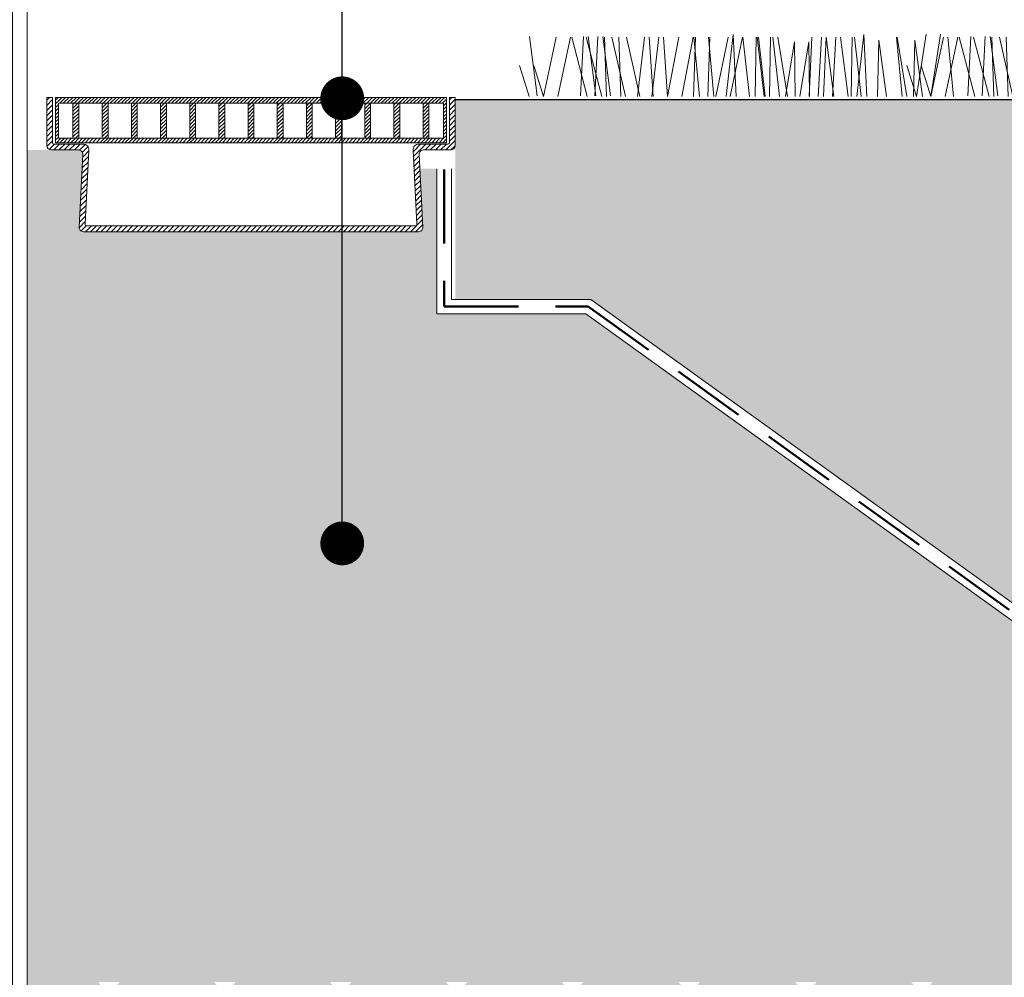
# Model space of a CAD drawing. Units: millimetres. Extents: x 16140 to 18337, y 15126 to 17451.
# Drawn here: x 16353 to 16690, y 15828 to 16156 of the extents above; entities that cross this region are included whole.
import ezdxf

# ---------------------------------------------------------------- set-up
doc = ezdxf.new("R2010")
doc.units = ezdxf.units.MM
doc.header["$MEASUREMENT"] = 0
doc.linetypes.add('DASHED', pattern=[19.05, 12.7, -6.35])
for name, color, linetype in [('1', 7, 'Continuous'), ('APP_fleece', 7, 'Continuous'), ('APP_plants', 7, 'Continuous'), ('APP_substrate', 7, 'Continuous'), ('Thermoinsulation_XPS', 7, 'Continuous')]:
    doc.layers.add(name, color=color, linetype=linetype)

# ---------------------------------------------------------------- blocks, each defined once
blk = doc.blocks.new('A$C7CF564E7')
at = {"layer": 'APP_plants', "color": 72, "lineweight": 20}
for points in [[(-0.477, 2.061), (-0.216, 0.023)], [(-0.004, 0), (0.43, 2.038)], [(0.49, 0), (0.923, 2.038)], [(0.971, 2.038), (1.502, 0)], [(1.264, 0.023), (1.372, 2.061)], [(1.464, 2.038), (1.996, 0)], [(1.538, 2.061), (1.798, 0.023)], [(1.757, 0.023), (1.866, 2.061)], [(2.031, 2.061), (2.292, 0.023)], [(2.16, 0), (2.087, 2.038)], [(2.349, 2.038), (2.811, 0)], [(2.653, 0), (2.58, 2.038)], [(2.842, 2.038), (3.305, 0)], [(3.218, 0), (3.462, 2.038)], [(3.623, 2.038), (3.762, 0)], [(3.711, 0), (3.956, 2.038)], [(4.116, 2.038), (4.256, 0)], [(4.247, 0), (4.641, 2.038)], [(4.741, 0), (5.134, 2.038)], [(5.143, 0), (5.212, 2.038)], [(5.159, 2.038), (5.345, 0)], [(5.636, 0), (5.705, 2.038)], [(5.653, 2.038), (5.838, 0)], [(5.902, 0), (6.329, 2.038)], [(6.259, 0), (6.501, 2.131), (6.608, 0)], [(6.395, 0), (6.822, 2.038)], [(6.829, 2.038), (7.065, 0)], [(7.258, 0), (7.291, 2.038)], [(7.322, 2.038), (7.559, 0)], [(7.367, 2.038), (7.6, 0)], [(7.752, 0), (7.784, 2.038)], [(7.861, 2.038), (8.093, 0)], [(8.035, 2.038), (8.365, 0)], [(9.2, 2.038), (9.107, 0)], [(9.418, 0), (9.526, 2.038)], [(9.693, 2.038), (9.6, 0)], [(9.692, 2.038), (9.952, 0)], [(9.911, 0), (10.019, 2.038)], [(10.185, 2.038), (10.445, 0)], [(10.549, 0), (10.581, 2.038)], [(10.658, 2.038), (10.89, 0)], [(10.736, 0), (10.977, 2.131), (11.085, 0)], [(12.296, 0), (12.094, 2.038)], [(12.124, 2.038), (12.454, 0)], [(12.784, 0), (13.114, 2.137)], [(13.274, 0), (13.708, 2.038)], [(13.278, 0), (13.608, 2.137)], [(13.768, 0), (14.201, 2.038)], [(14.057, 0), (13.855, 2.038)], [(14.249, 2.038), (14.78, 0)], [(14.542, 0.023), (14.65, 2.061)], [(14.742, 2.038), (15.273, 0)], [(15.035, 0.023), (15.143, 2.061)], [(15.309, 2.061), (15.57, 0.023)], [(15.438, 0), (15.365, 2.038)], [(15.627, 2.038), (16.089, 0)], [(15.931, 0), (15.858, 2.038)], [(16.12, 2.038), (16.582, 0)], [(16.495, 0), (16.74, 2.038)], [(16.901, 2.038), (17.04, 0)], [(16.989, 0), (17.234, 2.038)], [(17.394, 2.038), (17.534, 0)], [(17.525, 0), (17.919, 2.038)], [(18.018, 0), (18.412, 2.038)], [(18.437, 2.038), (18.622, 0)], [(18.93, 2.038), (19.116, 0)], [(19.18, 0), (19.607, 2.038)], [(19.673, 0), (20.1, 2.038)], [(20.106, 2.038), (20.343, 0)], [(20.48, 0), (20.549, 2.038)], [(20.6, 2.038), (20.837, 0)], [(20.943, 2.038), (20.85, 0)], [(21.03, 0), (21.062, 2.038)], [(21.139, 2.038), (21.371, 0)], [(21.436, 2.038), (21.343, 0)], [(22.509, 0), (22.578, 2.038)], [(22.696, 0), (22.804, 2.038)], [(22.969, 2.038), (23.23, 0)], [(23.189, 0), (23.297, 2.038)], [(23.463, 2.038), (23.723, 0)], [(23.521, 0), (23.762, 2.131), (23.87, 0)], [(24.014, 0), (24.255, 2.131), (24.363, 0)], [(25.08, 0), (24.879, 2.038)], [(24.908, 2.038), (25.238, 0)], [(25.574, 0), (25.372, 2.038)], [(25.401, 2.038), (25.731, 0)], [(26.062, 0), (26.392, 2.137)], [(26.556, 0), (26.886, 2.137)], [(8.292, 0), (8.599, 1.882), (8.63, 0)], [(8.786, 0), (9.092, 1.882), (9.123, 0)], [(11.443, 0), (11.496, 1.934), (11.754, 0)], [(12.679, 0), (12.732, 1.934), (12.99, 0)], [(21.57, 0), (21.877, 1.882), (21.908, 0)], [(22.064, 0), (22.37, 1.882), (22.401, 0)], [(24.228, 0), (24.281, 1.934), (24.539, 0)], [(24.721, 0), (24.774, 1.934), (25.032, 0)], [(-0.821, 1.07), (-0.493, 0)], [(-0.328, 1.07), (0, 0)], [(12.456, 1.07), (12.784, 0)], [(12.95, 1.07), (13.278, 0)]]:
    blk.add_lwpolyline(points, dxfattribs=at)
blk = doc.blocks.new('RNF-AL-05-FF-DT')
at = {"layer": '1', "linetype": 'Continuous', "lineweight": 0}
h = blk.add_hatch(dxfattribs=at)
h.set_pattern_fill('ANSI31', color=256, scale=10, style=0)
h.paths.add_polyline_path([(-13770.52, 2418.47), (-13769.19, 2443.84, 0.429634), (-13771.19, 2445.95), (-13781.16, 2445.95, -0.414214), (-13781.66, 2446.45), (-13781.66, 2461.95), (-13783.66, 2461.95), (-13783.66, 2445.45, 0.414214), (-13782.16, 2443.95), (-13772.77, 2443.95, -0.429634), (-13771.27, 2442.37), (-13772.57, 2417.52, 0.429634), (-13771.07, 2415.95), (-13713.66, 2415.95), (-13656.24, 2415.95, 0.429634), (-13654.74, 2417.52), (-13656.04, 2442.37, -0.429634), (-13654.54, 2443.95), (-13645.16, 2443.95, 0.414214), (-13643.66, 2445.45), (-13643.66, 2461.95), (-13645.66, 2461.95), (-13645.66, 2446.45, -0.414214), (-13646.16, 2445.95), (-13656.12, 2445.95, 0.429634), (-13658.12, 2443.84), (-13656.79, 2418.47, -0.429634), (-13657.29, 2417.95), (-13713.66, 2417.95), (-13770.02, 2417.95, -0.429634)])
h = blk.add_hatch(dxfattribs=at)
h.set_pattern_fill('ANSI31', color=256, scale=7, style=0)
h.paths.add_polyline_path([(-13646.66, 2446.45), (-13646.66, 2461.95), (-13713.66, 2461.95), (-13780.66, 2461.95), (-13780.66, 2446.45), (-13713.66, 2446.45)])
h.paths.add_polyline_path([(-13772.66, 2447.95), (-13772.66, 2459.95), (-13774.66, 2459.95), (-13774.66, 2447.95)], flags=0)
h.paths.add_polyline_path([(-13762.66, 2447.95), (-13762.66, 2459.95), (-13764.66, 2459.95), (-13764.66, 2447.95)], flags=0)
h.paths.add_polyline_path([(-13752.66, 2447.95), (-13752.66, 2459.95), (-13754.66, 2459.95), (-13754.66, 2447.95)], flags=0)
h.paths.add_polyline_path([(-13742.66, 2447.95), (-13742.66, 2459.95), (-13744.66, 2459.95), (-13744.66, 2447.95)], flags=0)
h.paths.add_polyline_path([(-13732.66, 2447.95), (-13732.66, 2459.95), (-13734.66, 2459.95), (-13734.66, 2447.95)], flags=0)
h.paths.add_polyline_path([(-13722.66, 2447.95), (-13722.66, 2459.95), (-13724.66, 2459.95), (-13724.66, 2447.95)], flags=0)
h.paths.add_polyline_path([(-13712.66, 2447.95), (-13712.66, 2459.95), (-13713.66, 2459.95), (-13714.66, 2459.95), (-13714.66, 2447.95), (-13713.66, 2447.95)], flags=0)
h.paths.add_polyline_path([(-13702.66, 2447.95), (-13702.66, 2459.95), (-13704.66, 2459.95), (-13704.66, 2447.95)], flags=0)
h.paths.add_polyline_path([(-13692.66, 2447.95), (-13692.66, 2459.95), (-13694.66, 2459.95), (-13694.66, 2447.95)], flags=0)
h.paths.add_polyline_path([(-13682.66, 2447.95), (-13682.66, 2459.95), (-13684.66, 2459.95), (-13684.66, 2447.95)], flags=0)
h.paths.add_polyline_path([(-13672.66, 2447.95), (-13672.66, 2459.95), (-13674.66, 2459.95), (-13674.66, 2447.95)], flags=0)
h.paths.add_polyline_path([(-13662.66, 2447.95), (-13662.66, 2459.95), (-13664.66, 2459.95), (-13664.66, 2447.95)], flags=0)
h.paths.add_polyline_path([(-13652.66, 2447.95), (-13652.66, 2459.95), (-13654.66, 2459.95), (-13654.66, 2447.95)], flags=0)
h.paths.add_polyline_path([(-13779.66, 2459.95), (-13713.66, 2459.95), (-13647.66, 2459.95), (-13647.66, 2447.95), (-13713.66, 2447.95), (-13779.66, 2447.95)], flags=16)
for p, q in [((-13783.66, 2461.95), (-13783.66, 2445.45)), ((-13781.66, 2461.95), (-13783.66, 2461.95)), ((-13783.66, 2461.95), (-13781.66, 2461.95)), ((-13781.66, 2461.95), (-13781.66, 2446.45)), ((-13780.66, 2461.95), (-13780.66, 2446.45)), ((-13780.66, 2461.95), (-13713.66, 2461.95)), ((-13646.66, 2461.95), (-13713.66, 2461.95)), ((-13646.66, 2461.95), (-13646.66, 2446.45)), ((-13645.66, 2461.95), (-13643.66, 2461.95)), ((-13643.66, 2461.95), (-13645.66, 2461.95)), ((-13645.66, 2461.95), (-13645.66, 2446.45)), ((-13643.66, 2461.95), (-13643.66, 2445.45)), ((-13779.66, 2459.95), (-13779.66, 2447.95)), ((-13779.66, 2459.95), (-13713.66, 2459.95)), ((-13774.66, 2459.95), (-13774.66, 2447.95)), ((-13772.66, 2459.95), (-13772.66, 2447.95)), ((-13764.66, 2459.95), (-13764.66, 2447.95)), ((-13762.66, 2459.95), (-13762.66, 2447.95)), ((-13754.66, 2459.95), (-13754.66, 2447.95)), ((-13752.66, 2459.95), (-13752.66, 2447.95)), ((-13744.66, 2459.95), (-13744.66, 2447.95)), ((-13742.66, 2459.95), (-13742.66, 2447.95)), ((-13734.66, 2459.95), (-13734.66, 2447.95)), ((-13732.66, 2459.95), (-13732.66, 2447.95)), ((-13724.66, 2459.95), (-13724.66, 2447.95)), ((-13722.66, 2459.95), (-13722.66, 2447.95)), ((-13714.66, 2459.95), (-13714.66, 2447.95)), ((-13647.66, 2459.95), (-13713.66, 2459.95)), ((-13712.66, 2459.95), (-13712.66, 2447.95)), ((-13704.66, 2459.95), (-13704.66, 2447.95)), ((-13702.66, 2459.95), (-13702.66, 2447.95)), ((-13694.66, 2459.95), (-13694.66, 2447.95)), ((-13692.66, 2459.95), (-13692.66, 2447.95)), ((-13684.66, 2459.95), (-13684.66, 2447.95)), ((-13682.66, 2459.95), (-13682.66, 2447.95)), ((-13674.66, 2459.95), (-13674.66, 2447.95)), ((-13672.66, 2459.95), (-13672.66, 2447.95)), ((-13664.66, 2459.95), (-13664.66, 2447.95)), ((-13662.66, 2459.95), (-13662.66, 2447.95)), ((-13654.66, 2459.95), (-13654.66, 2447.95)), ((-13652.66, 2459.95), (-13652.66, 2447.95)), ((-13647.66, 2459.95), (-13647.66, 2447.95)), ((-13779.66, 2447.95), (-13713.66, 2447.95)), ((-13647.66, 2447.95), (-13713.66, 2447.95)), ((-13782.16, 2443.95), (-13772.77, 2443.95)), ((-13781.16, 2445.95), (-13771.19, 2445.95)), ((-13780.66, 2446.45), (-13713.66, 2446.45)), ((-13770.52, 2418.47), (-13769.19, 2443.84)), ((-13646.66, 2446.45), (-13713.66, 2446.45)), ((-13656.79, 2418.47), (-13658.12, 2443.84)), ((-13646.16, 2445.95), (-13656.12, 2445.95)), ((-13645.16, 2443.95), (-13654.54, 2443.95)), ((-13772.57, 2417.52), (-13771.27, 2442.37)), ((-13654.74, 2417.52), (-13656.04, 2442.37)), ((-13770.02, 2417.95), (-13713.66, 2417.95)), ((-13657.29, 2417.95), (-13713.66, 2417.95)), ((-13771.07, 2415.95), (-13713.66, 2415.95)), ((-13656.24, 2415.95), (-13713.66, 2415.95))]:
    blk.add_line(p, q, dxfattribs=at)
for centre, radius, start, end in [((-13782.16, 2445.45), 1.5, 180, 270), ((-13781.16, 2446.45), 0.5, 180, 270), ((-13772.77, 2442.45), 1.5, 357, 90), ((-13771.19, 2443.95), 2, 357, 90), ((-13656.12, 2443.95), 2, 90, 183), ((-13654.54, 2442.45), 1.5, 90, 183), ((-13646.16, 2446.45), 0.5, 270, 0), ((-13645.16, 2445.45), 1.5, 270, 0), ((-13771.07, 2417.45), 1.5, 177, 270), ((-13770.02, 2418.45), 0.5, 177, 270), ((-13657.29, 2418.45), 0.5, 270, 3), ((-13656.24, 2417.45), 1.5, 270, 3)]:
    blk.add_arc(centre, radius, start, end, dxfattribs=at)
blk = doc.blocks.new('_Dot')
at = {"color": 0, "linetype": 'ByBlock', "lineweight": -2}
blk.add_line((-0.5, 0), (-1, 0), dxfattribs=at)
at = {"color": 0, "linetype": 'ByBlock', "const_width": 0.5}
blk.add_lwpolyline([(-0.25, 0, 1), (0.25, 0, 1)], format="xyb", close=True, dxfattribs=at)

msp = doc.modelspace()

# ---------------------------------------------------------------- hatches: boundary and pattern name
at = {"layer": '1', "linetype": 'Continuous', "lineweight": 30}
h = msp.add_hatch(dxfattribs=at)
h.set_pattern_fill('AR-CONC', color=16, angle=25, style=0)
h.set_pattern_definition([(75, (12554.566, 6760.151), (6.765787, 2.462545), [0.75, -8.25]), (20, (12554.566, 6760.151), (-4.4364155, 6.2307874), [0.6, -6.6]), (125.4514, (12555.13, 6760.356), (2.329378, 8.6933305), [0.637402, -7.011421]), (71.1842, (12553.721, 6761.964), (10.372002, 3.010244), [1.125, -12.375]), (121.6356, (12554.585, 6762.214), (4.354121, 12.778561), [0.956103, -10.51713]), (16.1842, (12553.721, 6761.964), (4.354111, 12.778565), [0.9, -9.9]), (46, (12554.8385, 6761.933), (7.111356, -1.126328), [0.75, -8.25]), (351, (12554.8385, 6761.933), (-0.8594307, 7.6003864), [0.6, -6.6]), (96.4514, (12555.431, 6761.839), (6.2519303, 6.4740533), [0.637402, -7.011421]), (62.5, (12554.566, 6760.151), (-1.2966645, 3.0684327), [0, -6.52, 0, -6.7, 0, -6.625]), (32.5, (12554.566, 6760.151), (0.7173638, 4.686364), [0, -3.82, 0, -6.37, 0, -2.525]), (352.5, (12552.545, 6759.2085), (4.9333953, 2.05161454), [0, -2.5, 0, -7.8, 0, -10.35]), (342.5, (12551.6387, 6758.786), (4.8623997, 3.3719105), [0, -3.25, 0, -5.18, 0, -7.35])])
h.paths.add_polyline_path([(18274.54, 15834.5), (18274.54, 16128.81), (17053.14, 16128.81), (17048.21, 16128.81), (17044.87, 16128.81), (17043.3, 16128.81), (17039.93, 16128.81), (17038.36, 16128.81), (17037.87, 16128.81), (17034.78, 16128.81), (17032.94, 16128.81), (17031.19, 16128.81), (17029.85, 16128.81), (17027.72, 16128.81), (17026.26, 16128.81), (17024.79, 16128.81), (17022.79, 16128.81), (17019.85, 16128.81), (17019.46, 16128.81), (17014.53, 16128.81), (17012.66, 16128.81), (17011.58, 16128.81), (17008.22, 16128.81), (17006.64, 16128.81), (17003.29, 16128.81), (17001.26, 16128.81), (17001, 16128.81), (16997.87, 16128.81), (16996.07, 16128.81), (16995.92, 16128.81), (16992.38, 16128.81), (16990.99, 16128.81), (16984.32, 16128.81), (16979.39, 16128.81), (16978.72, 16128.81), (16973.78, 16128.81), (16967.77, 16128.81), (16962.9, 16128.81), (16962.84, 16128.81), (16957.96, 16128.81), (16957.47, 16128.81), (16953.37, 16128.81), (16952.54, 16128.81), (16948.44, 16128.81), (16946.88, 16128.81), (16941.94, 16128.81), (16940.28, 16128.81), (16935.34, 16128.81), (16928.12, 16128.81), (16925.27, 16128.81), (16920.36, 16128.81), (16920.35, 16128.71), (16920.33, 16128.78), (16920.32, 16128.81), (16917.46, 16128.81), (16915.43, 16128.81), (16915.41, 16128.71), (16915.38, 16128.81), (16914.36, 16128.81), (16912.09, 16128.81), (16910.52, 16128.81), (16905.1, 16128.81), (16902, 16128.81), (16898.42, 16128.81), (16896.45, 16128.81), (16894.94, 16128.81), (16893.06, 16128.81), (16892.01, 16128.81), (16887.08, 16128.81), (16886.69, 16128.81), (16883.57, 16128.81), (16881.75, 16128.81), (16878.8, 16128.81), (16878.64, 16128.81), (16875.44, 16128.81), (16873.86, 16128.81), (16871.21, 16128.81), (16870.51, 16128.81), (16868.49, 16128.81), (16865.09, 16128.81), (16863.55, 16128.81), (16863.14, 16128.81), (16860.15, 16128.81), (16858.21, 16128.81), (16853.65, 16128.81), (16851.54, 16128.81), (16850.17, 16128.81), (16846.61, 16128.81), (16845.94, 16128.81), (16843.93, 16128.81), (16841.01, 16128.81), (16839, 16128.81), (16834.99, 16128.81), (16830.12, 16128.81), (16830.06, 16128.81), (16825.19, 16128.81), (16824.69, 16128.81), (16820.59, 16128.81), (16819.76, 16128.81), (16815.66, 16128.81), (16814.1, 16128.81), (16809.16, 16128.81), (16807.5, 16128.81), (16802.56, 16128.81), (16792.49, 16128.81), (16787.55, 16128.81), (16787.55, 16128.78), (16787.54, 16128.81), (16782.6, 16128.81), (16501.9, 16128.81), (16501.9, 16060.3), (16548.31, 16060.3), (16861.73, 15834.5)])
at = {"layer": '1', "linetype": 'Continuous', "lineweight": 0}
h = msp.add_hatch(dxfattribs=at)
h.set_pattern_fill('GRAVEL', color=8, scale=20, angle=25, style=0)
h.set_pattern_definition([(253.0128, (12559.1645, 6784.3628), (-68.93791543, -230.75433292), [2.69072, -266.38176]), (209.9697, (12558.3784, 6781.7895), (209.06159619, 119.554389876), [4.61736, -457.1185]), (157.5104, (12554.3785, 6779.4829), (274.23748006, -114.86429648), [3.25576, -322.32064]), (292.2737, (12549.4223, 6771.655), (-150.92122363, 370.97545174), [4.20476, -416.27116]), (317.8337, (12551.0161, 6767.76395), (-192.05931074, 175.25189395), [4.1231, -408.18746]), (22.2737, (12554.0721, 6764.9962), (-370.97545174, -150.92122363), [4.20476, -416.27116]), (62.6942, (12557.96314, 6766.5899), (-151.11658653, -291.14219363), [5.56058, -550.49698]), (97.2553, (12560.514, 6771.5309), (-59.06871804, 457.942005597), [5.24976, -519.72642]), (146.4296, (12559.851, 6776.7386), (-254.89010128, 168.02094318), [4.219, -417.68146]), (200.2364, (12556.3357, 6779.0715), (207.84002397, 74.85002332), [4.81664, -236.01526]), (247.3974, (12551.81637, 6777.4055), (-124.53805148, -300.816014577), [6.22896, -616.6675]), (163.8141, (12567.4518, 6779.8415), (-177.5973123, 49.5903042), [2.12602, -210.47688]), (196.4692, (12565.41, 6780.4342), (252.54479087, 73.628278695), [4.04474, -400.43022]), (250, (12561.531, 6779.287), (8.452368, -18.126161), [2.82842, -25.45584]), (228.1986, (12559.248, 6780.871), (73.72603215, 78.5141594), [1.52316, -150.7923]), (316.8014, (12558.233, 6779.7355), (-43.4832521, 45.9261077), [2.15406, -105.54924]), (55.9638, (12559.803, 6778.261), (37.4736799, 61.6094355), [3.49858, -113.12046]), (186.5651, (12561.7613, 6781.16), (44.704671, -1.2213927), [2.52982, -60.71574]), (41.3895, (12547.7197, 6774.8331), (155.90456317, 138.90200601), [3.544, -350.8569]), (95.3462, (12550.3785, 6777.1764), (20.47149882, -233.19717263), [2.97322, -294.34816]), (318.1986, (12560.0709, 6784.7854), (-78.5141594, 73.72603215), [3.0463, -149.26916]), (8.6105, (12562.3418, 6782.7549), (-206.61863134, -30.14533585), [3.544, -350.8569]), (4.444, (12552.9601, 6763.595), (-107.53550877, -6.00960285), [3.4176, -167.46248]), (319.7751, (12556.3675, 6763.8597), (-183.60668363, 157.12601502), [2.86356, -283.49286]), (91.8014, (12568.7045, 6766.7438), (-6.0094884, 107.5355155), [3.0463, -149.26916]), (42.354, (12568.6087, 6769.7886), (-201.83064676, -182.38528843), [3.35262, -331.90848]), (94.444, (12559.8227, 6762.6021), (6.00960285, -107.53550877), [1.7088, -169.17128]), (126.3099, (12567.617, 6766.2367), (-51.9355801, 64.0522914), [1.0198, -100.96058]), (190.9638, (12567.013, 6767.0585), (62.830826, 7.2309798), [4.1231, -78.339]), (211.009, (12562.9652, 6766.2743), (172.80919343, 102.64979361), [3.821, -378.27846]), (328.6901, (12560.564, 6776.6296), (-35.0309067, 27.799927), [2.88444, -69.22658]), (18.1572, (12563.0282, 6775.1307), (325.04943416, 107.437747176), [5.03588, -498.55126]), (85.9454, (12567.8133, 6776.7), (-13.33806356, -160.69255833), [2.05912, -203.85348]), (115, (12567.959, 6778.754), (-26.57852, 9.67379), [1.2, -18.8]), (145.2564, (12562.3491, 6766.649), (131.67110768, -93.07371698), [2.77848, -275.0704]), (73.0128, (12560.066, 6768.2325), (68.93791543, 230.75433292), [5.38144, -263.69104]), (25, (12561.638, 6773.38), (9.67379, 26.57852), [5.2, -14.8]), (350.3048, (12566.351, 6775.5768), (-240.42808276, 42.35964242), [3.16228, -313.06548]), (279.0546, (12569.468, 6775.0442), (15.6833083, -80.95698956), [2.91204, -142.69016]), (232.646, (12569.9264, 6772.1685), (-259.87316553, -341.85660124), [4.7413, -469.38948]), (200.4261, (12567.0497, 6768.3996), (-244.09235604, -91.754691266), [5.01598, -496.58148])])
h.paths.add_polyline_path([(16860.12, 15829.5), (16546.7, 16055.3), (16495.63, 16055.3), (16495.63, 16105.05), (16489.77, 16105.05), (16490.81, 16085.08, -0.429634), (16489.31, 16083.5), (16431.9, 16083.5), (16374.48, 16083.5, -0.429634), (16372.98, 16085.08), (16374.28, 16109.92, 0.429634), (16372.78, 16111.5), (16363.4, 16111.5), (16355.13, 16111.5), (16355.13, 15821.3), (16363.33, 15821.3), (16373.28, 15821.3), (16371.55, 15812.53, -0.377005), (16363.33, 15805.3), (16363.33, 15787.3), (16363.33, 15786.3), (16374.25, 15786.3, 0.322598), (16376.15, 15787.66), (16381.65, 15804.12, -0.762577), (16384.74, 15804.12), (16390.24, 15787.66, 0.322598), (16392.13, 15786.3), (16413.98, 15786.3, 0.322598), (16415.88, 15787.66), (16421.38, 15804.12, -0.762577), (16424.46, 15804.12), (16429.96, 15787.66, 0.322598), (16431.86, 15786.3), (16453.7, 15786.3, 0.322598), (16455.6, 15787.66), (16461.1, 15804.12, -0.762577), (16464.19, 15804.12), (16469.69, 15787.66, 0.322598), (16471.58, 15786.3), (16493.43, 15786.3, 0.322598), (16495.33, 15787.66), (16500.83, 15804.12, -0.762577), (16503.91, 15804.12), (16509.41, 15787.66, 0.322598), (16511.31, 15786.3), (16533.15, 15786.3, 0.322598), (16535.05, 15787.66), (16540.55, 15804.12, -0.762577), (16543.64, 15804.12), (16549.14, 15787.66, 0.322598), (16551.04, 15786.3), (16572.88, 15786.3, 0.37005), (16574.86, 15787.99), (16579.74, 15819.27, -0.00261), (16579.75, 15819.3, -0.851436), (16584.44, 15819.3, -0.00261), (16584.45, 15819.27), (16589.33, 15787.99, 0.37005), (16591.31, 15786.3), (16602.23, 15786.3), (16613.15, 15786.3, 0.322598), (16615.05, 15787.66), (16620.55, 15804.12, -0.762577), (16623.64, 15804.12), (16629.14, 15787.66, 0.322598), (16631.04, 15786.3), (16652.88, 15786.3, 0.322598), (16654.78, 15787.66), (16660.28, 15804.12, -0.762577), (16663.36, 15804.12), (16668.86, 15787.66, 0.322598), (16670.76, 15786.3), (16692.61, 15786.3, 0.322598), (16694.5, 15787.66), (16700, 15804.12, -0.762577), (16703.09, 15804.12), (16708.59, 15787.66, 0.322598), (16710.49, 15786.3), (16732.33, 15786.3, 0.322598), (16734.23, 15787.66), (16739.73, 15804.12, -0.762577), (16742.81, 15804.12), (16748.31, 15787.66, 0.322598), (16750.21, 15786.3), (16772.06, 15786.3, 0.322598), (16773.95, 15787.66), (16779.45, 15804.12, -0.762577), (16782.54, 15804.12), (16788.04, 15787.66, 0.322598), (16789.94, 15786.3), (16811.78, 15786.3, 0.37005), (16813.76, 15787.99), (16818.64, 15819.27, -0.00261), (16818.65, 15819.3, -0.851436), (16823.35, 15819.3, -0.00261), (16823.35, 15819.27), (16828.23, 15787.99, 0.37005), (16830.21, 15786.3), (16841.13, 15786.3), (16852.06, 15786.3, 0.322598), (16853.95, 15787.66), (16859.45, 15804.12, -0.182061), (16860.12, 15805.03), (16860.12, 15806.14), (16860.12, 15825.31), (16858.35, 15825.31, -0.350017), (16857.72, 15825.8, 0.348979), (16857.1, 15826.3), (16860.12, 15826.3)])
h.paths.add_polyline_path([(16824.33, 15819.45, -0.002366), (16824.34, 15819.42)], flags=16)
h.paths.add_polyline_path([(16817.65, 15819.42, -0.002366), (16817.66, 15819.45)], flags=16)
h.paths.add_polyline_path([(16618.2, 15826.3), (16621.6, 15826.3), (16622.59, 15826.3), (16625.99, 15826.3, 0.348979), (16625.37, 15825.8, -0.353578), (16624.73, 15825.31), (16622.59, 15825.31), (16621.6, 15825.31), (16619.45, 15825.31, -0.350017), (16618.82, 15825.8, 0.348979)], flags=16)
h.paths.add_polyline_path([(16657.93, 15826.3), (16661.33, 15826.3), (16662.32, 15826.3), (16665.72, 15826.3, 0.348979), (16665.1, 15825.8, -0.353578), (16664.46, 15825.31), (16662.32, 15825.31), (16661.33, 15825.31), (16659.18, 15825.31, -0.350017), (16658.55, 15825.8, 0.348979)], flags=16)
h.paths.add_polyline_path([(16632.01, 15821.3), (16651.91, 15821.3), (16650.18, 15812.53, -0.879393), (16633.73, 15812.53)], flags=16)
h.paths.add_polyline_path([(16671.74, 15821.3), (16691.64, 15821.3), (16689.91, 15812.53, -0.879393), (16673.46, 15812.53)], flags=16)
h.paths.add_polyline_path([(16697.65, 15826.3), (16701.05, 15826.3), (16702.05, 15826.3), (16705.45, 15826.3, 0.348979), (16704.82, 15825.8, -0.353578), (16704.18, 15825.31), (16702.05, 15825.31), (16701.05, 15825.31), (16698.91, 15825.31, -0.350017), (16698.28, 15825.8, 0.348979)], flags=16)
h.paths.add_polyline_path([(16711.46, 15821.3), (16731.36, 15821.3), (16729.64, 15812.53, -0.879393), (16713.19, 15812.53)], flags=16)
h.paths.add_polyline_path([(16737.38, 15826.3), (16740.78, 15826.3), (16741.77, 15826.3), (16745.17, 15826.3, 0.348979), (16744.55, 15825.8, -0.353578), (16743.91, 15825.31), (16741.77, 15825.31), (16740.78, 15825.31), (16738.63, 15825.31, -0.350017), (16738, 15825.8, 0.348979)], flags=16)
h.paths.add_polyline_path([(16751.19, 15821.3), (16771.09, 15821.3), (16769.36, 15812.53, -0.879393), (16752.91, 15812.53)], flags=16)
h.paths.add_polyline_path([(16777.1, 15826.3), (16780.5, 15826.3), (16781.5, 15826.3), (16784.9, 15826.3, 0.348979), (16784.27, 15825.8, -0.353578), (16783.63, 15825.31), (16781.5, 15825.31), (16780.5, 15825.31), (16778.36, 15825.31, -0.350017), (16777.73, 15825.8, 0.348979)], flags=16)
h.paths.add_polyline_path([(16790.91, 15821.3), (16811, 15821.3), (16809.09, 15812.53, -0.879393), (16792.64, 15812.53)], flags=16)
h.paths.add_polyline_path([(16817.1, 15826.3), (16820.5, 15826.3), (16821.5, 15826.3), (16824.9, 15826.3, 0.348979), (16824.27, 15825.8, -0.353578), (16823.63, 15825.31), (16821.5, 15825.31), (16820.5, 15825.31), (16818.36, 15825.31, -0.350017), (16817.73, 15825.8, 0.348979)], flags=16)
h.paths.add_polyline_path([(16585.43, 15819.45, -0.002366), (16585.44, 15819.42)], flags=16)
h.paths.add_polyline_path([(16578.75, 15819.42, -0.002366), (16578.76, 15819.45)], flags=16)
h.paths.add_polyline_path([(16379.3, 15826.3), (16382.7, 15826.3), (16383.69, 15826.3), (16387.09, 15826.3, 0.348979), (16386.47, 15825.8, -0.353578), (16385.83, 15825.31), (16383.69, 15825.31), (16382.7, 15825.31), (16380.55, 15825.31, -0.350017), (16379.92, 15825.8, 0.348979)], flags=16)
h.paths.add_polyline_path([(16419.03, 15826.3), (16422.43, 15826.3), (16423.42, 15826.3), (16426.82, 15826.3, 0.348979), (16426.2, 15825.8, -0.353578), (16425.56, 15825.31), (16423.42, 15825.31), (16422.43, 15825.31), (16420.28, 15825.31, -0.350017), (16419.65, 15825.8, 0.348979)], flags=16)
h.paths.add_polyline_path([(16393.11, 15821.3), (16413.01, 15821.3), (16411.28, 15812.53, -0.879393), (16394.83, 15812.53)], flags=16)
h.paths.add_polyline_path([(16432.84, 15821.3), (16452.74, 15821.3), (16451.01, 15812.53, -0.879393), (16434.56, 15812.53)], flags=16)
h.paths.add_polyline_path([(16458.75, 15826.3), (16462.15, 15826.3), (16463.15, 15826.3), (16466.55, 15826.3, 0.348979), (16465.92, 15825.8, -0.353578), (16465.28, 15825.31), (16463.15, 15825.31), (16462.15, 15825.31), (16460.01, 15825.31, -0.350017), (16459.37, 15825.8, 0.348979)], flags=16)
h.paths.add_polyline_path([(16472.56, 15821.3), (16492.46, 15821.3), (16490.73, 15812.53, -0.879393), (16474.29, 15812.53)], flags=16)
h.paths.add_polyline_path([(16498.48, 15826.3), (16501.88, 15826.3), (16502.87, 15826.3), (16506.27, 15826.3, 0.348979), (16505.65, 15825.8, -0.353578), (16505.01, 15825.31), (16502.87, 15825.31), (16501.88, 15825.31), (16499.73, 15825.31, -0.350017), (16499.1, 15825.8, 0.348979)], flags=16)
h.paths.add_polyline_path([(16512.29, 15821.3), (16532.19, 15821.3), (16530.46, 15812.53, -0.879393), (16514.01, 15812.53)], flags=16)
h.paths.add_polyline_path([(16538.2, 15826.3), (16541.6, 15826.3), (16542.6, 15826.3), (16546, 15826.3, 0.348979), (16545.37, 15825.8, -0.353578), (16544.73, 15825.31), (16542.6, 15825.31), (16541.6, 15825.31), (16539.46, 15825.31, -0.350017), (16538.83, 15825.8, 0.348979)], flags=16)
h.paths.add_polyline_path([(16552.01, 15821.3), (16572.1, 15821.3), (16570.19, 15812.53, -0.879393), (16553.74, 15812.53)], flags=16)
h.paths.add_polyline_path([(16578.2, 15826.3), (16581.6, 15826.3), (16582.6, 15826.3), (16586, 15826.3, 0.348979), (16585.37, 15825.8, -0.353578), (16584.73, 15825.31), (16582.6, 15825.31), (16581.6, 15825.31), (16579.46, 15825.31, -0.350017), (16578.83, 15825.8, 0.348979)], flags=16)

# ---------------------------------------------------------------- linework, layer by layer
at = {"linetype": 'ByBlock', "lineweight": -2}
msp.add_line((16463.17, 15981.91), (16463.17, 17025.05), dxfattribs=at)
at = {"layer": 'APP_fleece', "color": 0, "lineweight": 0, "ltscale": 1.5}
for p, q in [((16495.63, 16105.05), (16495.63, 16055.3)), ((16500.63, 16105.05), (16500.63, 16060.3)), ((16500.63, 16060.3), (16548.31, 16060.3)), ((16548.31, 16060.3), (16861.73, 15834.5)), ((16495.63, 16055.3), (16546.7, 16055.3)), ((16546.7, 16055.3), (16860.12, 15829.5))]:
    msp.add_line(p, q, dxfattribs=at)
at = {"layer": 'APP_fleece', "color": 1, "linetype": 'DASHED', "lineweight": 50, "ltscale": 2}
for p, q in [((16498.13, 16104.79), (16498.13, 16057.8)), ((16498.13, 16057.8), (16547.51, 16057.8)), ((16547.51, 16057.8), (16860.92, 15832))]:
    msp.add_line(p, q, dxfattribs=at)
at = {"layer": 'APP_substrate'}
msp.add_line((16501.9, 16128.81), (18274.54, 16128.81), dxfattribs=at)
at = {"layer": 'Thermoinsulation_XPS', "lineweight": 0, "ltscale": 1.5}
msp.add_lwpolyline([(16350.13, 15777.63), (16350.13, 16447), (16355.13, 16447), (16355.13, 15777.63)], dxfattribs=at)

# ---------------------------------------------------------------- block references
at = {"xscale": 15, "yscale": 15, "zscale": 15, "rotation": 270}
for p in [(16463.17, 16129.22), (16463.17, 15976.64)]:
    msp.add_blockref('_Dot', p, dxfattribs=at)
at = {"layer": '1', "linetype": 'Continuous', "lineweight": 0}
msp.add_blockref('RNF-AL-05-FF-DT', (30145.55, 13667.55), dxfattribs=at)
at = {"layer": 'APP_plants', "xscale": 10, "yscale": 10, "zscale": 10}
msp.add_blockref('A$C7CF564E7', (16532.13, 16129.8), dxfattribs=at)

doc.saveas('drawing.dxf')
